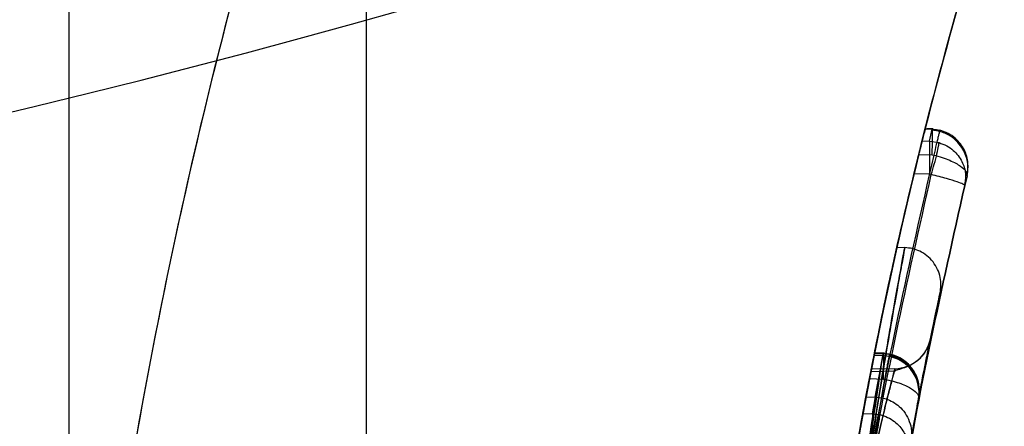
# Model space of a CAD drawing. Units: millimetres. Extents: x 15672 to 22396, y 41619 to 47021.
# Drawn here: x 17673 to 17679, y 45414 to 45416 of the extents above; entities that cross this region are included whole.
import ezdxf

# ---------------------------------------------------------------- set-up
doc = ezdxf.new("R2010")
doc.units = ezdxf.units.MM
doc.header["$LTSCALE"] = 200
doc.layers.add('OTWORY_MONTAŻOWE', color=1, linetype='Continuous')

msp = doc.modelspace()

# ---------------------------------------------------------------- linework, layer by layer
at = {"color": 7, "linetype": 'Continuous', "lineweight": 25}
for p, q in [((17675.0854, 45412.9094), (17675.0854, 45427.9094)), ((17673.0854, 45369.4504), (17673.0854, 45426.4504)), ((17675.0854, 45369.4504), (17675.0854, 45426.4504)), ((17678.8936, 45415.5289), (17678.8459, 45415.5304)), ((17678.9001, 45415.5311), (17678.8568, 45415.5324)), ((17678.9001, 45415.5311), (17678.8568, 45415.5324)), ((17678.8744, 45415.4499), (17678.8936, 45415.5289)), ((17678.8944, 45415.5313), (17678.8936, 45415.5289)), ((17678.8944, 45415.5313), (17678.8936, 45415.5289)), ((17678.8259, 45415.451), (17678.8744, 45415.4499)), ((17678.8744, 45415.4499), (17678.9396, 45415.4393)), ((17678.8744, 45415.4499), (17678.9396, 45415.4393)), ((17678.8032, 45415.3596), (17678.8936, 45415.3569)), ((17678.8936, 45415.3569), (17678.9038, 45415.3555)), ((17678.8936, 45415.3569), (17678.9038, 45415.3555)), ((17678.8744, 45415.2268), (17678.7712, 45415.229)), ((17678.875, 45415.2523), (17678.8744, 45415.2268)), ((17678.875, 45415.2523), (17678.8744, 45415.2268)), ((17678.8874, 45415.2247), (17678.8744, 45415.2268)), ((17678.8874, 45415.2247), (17678.8744, 45415.2268)), ((17679.128, 45415.2148), (17679.1126, 45415.1514)), ((17679.128, 45415.2148), (17679.1126, 45415.1514)), ((17678.7146, 45414.7322), (17678.6506, 45414.7339)), ((17678.7146, 45414.7322), (17678.6506, 45414.7339)), ((17678.5715, 45414.0223), (17678.5056, 45414.0242)), ((17678.5715, 45414.0223), (17678.5056, 45414.0242)), ((17678.4907, 45413.6151), (17678.562, 45414.0042)), ((17678.562, 45414.0042), (17678.5019, 45414.0058)), ((17678.5669, 45414.0168), (17678.502, 45414.0185)), ((17678.5669, 45414.0168), (17678.502, 45414.0185)), ((17678.5651, 45414.0201), (17678.5051, 45414.0219)), ((17678.5107, 45413.7274), (17678.5651, 45414.0201)), ((17678.5107, 45413.7274), (17678.5651, 45414.0201)), ((17678.5658, 45414.0224), (17678.5651, 45414.0201)), ((17678.5658, 45414.0224), (17678.5651, 45414.0201)), ((17678.6466, 45413.9008), (17678.4791, 45413.8965)), ((17678.6466, 45413.9008), (17678.4791, 45413.8965)), ((17678.6431, 45413.918), (17678.4838, 45413.9138)), ((17678.4716, 45413.8509), (17678.5651, 45413.8481)), ((17678.5651, 45413.8481), (17678.5731, 45413.8472)), ((17678.5651, 45413.8481), (17678.5731, 45413.8472)), ((17678.4484, 45413.729), (17678.5107, 45413.7274)), ((17678.7316, 45413.3322), (17678.8011, 45413.7105)), ((17678.7316, 45413.3322), (17678.8011, 45413.7105)), ((17678.7504, 45413.4371), (17678.8026, 45413.7185)), ((17678.7504, 45413.4371), (17678.8026, 45413.7185)), ((17678.4274, 45413.6165), (17678.4907, 45413.6151)), ((17678.4907, 45413.6151), (17678.5402, 45413.6087)), ((17678.4907, 45413.6151), (17678.5402, 45413.6087))]:
    msp.add_line(p, q, dxfattribs=at)
for centre, radius, start, end in [((17658.2354, 45476.4504), 62.5, 270, 313.166222), ((17658.2354, 45476.4504), 62.5, 270, 313.166222), ((17647.4163, 45486.8445), 98, 277.963447, 315), ((17647.4163, 45486.8445), 99, 277.947629, 315), ((17647.4163, 45486.8445), 100, 277.932596, 315), ((17647.4163, 45486.8445), 100, 277.932596, 315), ((17707.9285, 45408.1682), 30, 165.79423, 165.95059), ((17707.9285, 45408.1682), 30, 166.13037, 174.53681), ((17707.9285, 45408.1682), 30, 166.38713, 174.80073), ((17678.6368, 45414.1676), 0.2498, 271.44218, 348.40025), ((17707.9285, 45408.1682), 30, 168.77949, 169.53654), ((17707.9285, 45408.1682), 30, 168.74807, 169.31782), ((17678.5561, 45413.7553), 0.249, 349.64929, 88.63397), ((17707.9285, 45408.1682), 30, 169.08091, 175.54123)]:
    msp.add_arc(centre, radius, start, end, dxfattribs=at)
for points, knots in [([(17677.8586, 45425.2066), (17677.3558, 45424.3006), (17676.3513, 45422.491), (17675.1605, 45419.6283), (17674.2073, 45416.6792), (17673.5269, 45413.649), (17673.0958, 45410.5594), (17673.0424, 45408.4821), (17673.0157, 45407.4429)], [0, 0, 0, 0, 0.166451, 0.3325, 0.497988, 0.665022, 0.83243, 1, 1, 1, 1]), ([(17677.8586, 45425.2066), (17677.3527, 45424.2948), (17676.3412, 45422.4718), (17675.1436, 45419.5848), (17674.1929, 45416.626), (17673.5194, 45413.6029), (17673.0947, 45410.5377), (17673.0421, 45408.4754), (17673.0157, 45407.4429)], [0, 0, 0, 0, 0.167512, 0.334915, 0.502006, 0.667447, 0.833501, 1, 1, 1, 1]), ([(17677.8586, 45425.2066), (17677.3527, 45424.2948), (17676.3412, 45422.4718), (17675.1436, 45419.5848), (17674.1929, 45416.626), (17673.5194, 45413.6029), (17673.0947, 45410.5377), (17673.0421, 45408.4754), (17673.0157, 45407.4429)], [0, 0, 0, 0, 0.1675124, 0.3349148, 0.5020055, 0.6674472, 0.8335009, 1, 1, 1, 1]), ([(17677.8586, 45425.2066), (17677.3558, 45424.3006), (17676.3513, 45422.491), (17675.1605, 45419.6283), (17674.2073, 45416.6792), (17673.5269, 45413.649), (17673.0958, 45410.5594), (17673.0424, 45408.4821), (17673.0157, 45407.4429)], [0, 0, 0, 0, 0.1664506, 0.3324997, 0.4979876, 0.6650224, 0.8324299, 1, 1, 1, 1]), ([(17682.0795, 45423.3942), (17681.7698, 45422.8458), (17681.1372, 45421.7256), (17680.3111, 45419.938), (17679.5697, 45418.0301), (17679.0635, 45416.3927), (17678.7259, 45415.0632), (17678.5071, 45414.0633), (17678.3135, 45413.0016), (17678.1511, 45411.8784), (17678.0274, 45410.6945), (17677.9445, 45409.451), (17677.9339, 45408.602), (17677.9285, 45408.1682)], [0, 0, 0, 0, 0.117972, 0.240954, 0.368951, 0.501965, 0.562602, 0.626742, 0.694386, 0.765533, 0.840185, 0.91834, 1, 1, 1, 1]), ([(17677.9285, 45408.1682), (17677.9448, 45408.9215), (17677.9761, 45410.3703), (17678.2143, 45412.4467), (17678.5493, 45414.3331), (17678.9325, 45415.9122), (17679.3237, 45417.2374), (17679.7055, 45418.3626), (17680.1221, 45419.4485), (17680.5699, 45420.4945), (17681.0465, 45421.4998), (17681.5455, 45422.4661), (17681.903, 45423.0873), (17682.0795, 45423.3942)], [0, 0, 0, 0, 0.141772, 0.272691, 0.392757, 0.50197, 0.577943, 0.652307, 0.725061, 0.796207, 0.865745, 0.933675, 1, 1, 1, 1]), ([(17682.0795, 45423.3942), (17681.7698, 45422.8458), (17681.1372, 45421.7256), (17680.3111, 45419.938), (17679.5697, 45418.0301), (17679.0635, 45416.3927), (17678.7259, 45415.0632), (17678.5071, 45414.0633), (17678.3135, 45413.0016), (17678.1511, 45411.8784), (17678.0274, 45410.6945), (17677.9445, 45409.451), (17677.9339, 45408.602), (17677.9285, 45408.1682)], [0, 0, 0, 0, 0.117972, 0.240954, 0.368951, 0.501965, 0.562602, 0.626742, 0.694386, 0.765533, 0.840185, 0.91834, 1, 1, 1, 1]), ([(17677.9285, 45408.1682), (17677.9448, 45408.9215), (17677.9761, 45410.3703), (17678.2143, 45412.4467), (17678.5493, 45414.3331), (17678.9325, 45415.9122), (17679.3237, 45417.2374), (17679.7055, 45418.3626), (17680.1221, 45419.4485), (17680.5699, 45420.4945), (17681.0465, 45421.4998), (17681.5455, 45422.4661), (17681.903, 45423.0873), (17682.0795, 45423.3942)], [0, 0, 0, 0, 0.141772, 0.272691, 0.392757, 0.50197, 0.577943, 0.652307, 0.725061, 0.796207, 0.865745, 0.933675, 1, 1, 1, 1]), ([(17677.4536, 45400.2288), (17677.5401, 45401.4039), (17677.7095, 45403.7058), (17678.1707, 45407.051), (17678.78, 45410.2172), (17679.5516, 45413.2019), (17680.4812, 45416.0066), (17681.5734, 45418.6254), (17682.8149, 45421.076), (17683.7721, 45422.5478), (17684.2506, 45423.2834)], [0, 0, 0, 0, 0.139013, 0.272327, 0.400688, 0.524926, 0.645959, 0.764779, 0.882433, 1, 1, 1, 1]), ([(17677.4536, 45400.2288), (17677.5401, 45401.4039), (17677.7095, 45403.7058), (17678.1707, 45407.051), (17678.78, 45410.2172), (17679.5516, 45413.2019), (17680.4812, 45416.0066), (17681.5734, 45418.6254), (17682.8149, 45421.076), (17683.7721, 45422.5478), (17684.2506, 45423.2834)], [0, 0, 0, 0, 0.1390125, 0.2723273, 0.4006875, 0.5249256, 0.6459587, 0.7647786, 0.8824328, 1, 1, 1, 1]), ([(17678.8459, 45415.5304), (17678.8461, 45415.5314), (17678.847, 45415.5349), (17678.8445, 45415.5251), (17678.8365, 45415.4934), (17678.8241, 45415.4439), (17678.8122, 45415.3959), (17678.805, 45415.3668), (17678.8032, 45415.3596)], [0, 0, 0, 0, 0.095307, 0.301435, 0.507461, 0.716224, 0.929852, 1, 1, 1, 1]), ([(17678.8459, 45415.5304), (17678.8461, 45415.5314), (17678.847, 45415.5349), (17678.8445, 45415.5251), (17678.8365, 45415.4934), (17678.8241, 45415.4439), (17678.8122, 45415.3959), (17678.805, 45415.3668), (17678.8032, 45415.3596)], [0, 0, 0, 0, 0.095307, 0.301435, 0.507461, 0.716224, 0.929852, 1, 1, 1, 1]), ([(17678.8936, 45415.5289), (17678.9022, 45415.5284), (17678.9194, 45415.5275), (17678.9363, 45415.5239), (17678.9447, 45415.5221)], [0, 0, 0, 0, 0.50004, 1, 1, 1, 1]), ([(17678.8936, 45415.5289), (17678.9022, 45415.5284), (17678.9194, 45415.5275), (17678.9363, 45415.5239), (17678.9447, 45415.5221)], [0, 0, 0, 0, 0.50004, 1, 1, 1, 1]), ([(17678.9429, 45415.5159), (17678.935, 45415.5176), (17678.9194, 45415.5209), (17678.9034, 45415.5218), (17678.8954, 45415.5223)], [0, 0, 0, 0, 0.499952, 1, 1, 1, 1]), ([(17678.9429, 45415.5159), (17678.935, 45415.5176), (17678.9194, 45415.5209), (17678.9034, 45415.5218), (17678.8954, 45415.5223)], [0, 0, 0, 0, 0.499952, 1, 1, 1, 1]), ([(17678.9447, 45415.5221), (17678.9449, 45415.5233), (17678.9452, 45415.5253), (17678.9408, 45415.5077), (17678.9357, 45415.4871), (17678.9289, 45415.4593), (17678.9187, 45415.4172), (17678.9097, 45415.3798), (17678.9038, 45415.3555)], [0, 0, 0, 0, 0.239114, 0.368188, 0.500011, 0.63183, 0.760907, 1, 1, 1, 1]), ([(17678.9447, 45415.5221), (17678.9449, 45415.5233), (17678.9452, 45415.5253), (17678.9408, 45415.5077), (17678.9357, 45415.4871), (17678.9289, 45415.4593), (17678.9187, 45415.4172), (17678.9097, 45415.3798), (17678.9038, 45415.3555)], [0, 0, 0, 0, 0.239114, 0.368188, 0.500011, 0.63183, 0.760907, 1, 1, 1, 1]), ([(17679.128, 45415.2148), (17679.1313, 45415.2346), (17679.1385, 45415.2771), (17679.1253, 45415.341), (17679.1004, 45415.3974), (17679.0655, 45415.4449), (17679.0129, 45415.4901), (17678.967, 45415.5071), (17678.9429, 45415.5161)], [0, 0, 0, 0, 0.176581, 0.378564, 0.501048, 0.644858, 0.813374, 1, 1, 1, 1]), ([(17679.128, 45415.2148), (17679.1313, 45415.2346), (17679.1385, 45415.2771), (17679.1253, 45415.341), (17679.1004, 45415.3974), (17679.0655, 45415.4449), (17679.0129, 45415.4901), (17678.967, 45415.5071), (17678.9429, 45415.5161)], [0, 0, 0, 0, 0.176581, 0.378564, 0.501048, 0.644858, 0.813374, 1, 1, 1, 1]), ([(17679.128, 45415.2148), (17679.1322, 45415.2434), (17679.141, 45415.3023), (17679.1184, 45415.3771), (17679.085, 45415.4324), (17679.0482, 45415.4714), (17679.0011, 45415.5041), (17678.9638, 45415.516), (17678.9447, 45415.5221)], [0, 0, 0, 0, 0.217431, 0.4468127, 0.5717317, 0.7055722, 0.8493879, 1, 1, 1, 1]), ([(17679.128, 45415.2148), (17679.1322, 45415.2434), (17679.141, 45415.3023), (17679.1184, 45415.3771), (17679.085, 45415.4324), (17679.0482, 45415.4714), (17679.0011, 45415.5041), (17678.9638, 45415.516), (17678.9447, 45415.5221)], [0, 0, 0, 0, 0.217431, 0.446813, 0.571732, 0.705572, 0.849388, 1, 1, 1, 1]), ([(17678.7712, 45415.229), (17678.7733, 45415.2375), (17678.7809, 45415.2687), (17678.7942, 45415.3232), (17678.809, 45415.3833), (17678.821, 45415.4316), (17678.8242, 45415.4443), (17678.8259, 45415.451)], [0, 0, 0, 0, 0.083856, 0.308856, 0.533898, 0.757372, 1, 1, 1, 1]), ([(17678.7712, 45415.229), (17678.7733, 45415.2375), (17678.7809, 45415.2687), (17678.7942, 45415.3232), (17678.809, 45415.3833), (17678.821, 45415.4316), (17678.8242, 45415.4443), (17678.8259, 45415.451)], [0, 0, 0, 0, 0.083856, 0.308856, 0.533898, 0.757372, 1, 1, 1, 1]), ([(17678.8874, 45415.2247), (17678.8944, 45415.2484), (17678.9088, 45415.2976), (17678.9266, 45415.3663), (17678.9383, 45415.419), (17678.9392, 45415.4327), (17678.9396, 45415.4393)], [0, 0, 0, 0, 0.240614, 0.499987, 0.75936, 1, 1, 1, 1]), ([(17678.8874, 45415.2247), (17678.8944, 45415.2484), (17678.9088, 45415.2976), (17678.9266, 45415.3663), (17678.9383, 45415.419), (17678.9392, 45415.4327), (17678.9396, 45415.4393)], [0, 0, 0, 0, 0.240614, 0.499987, 0.75936, 1, 1, 1, 1]), ([(17678.9396, 45415.4393), (17678.9572, 45415.4328), (17678.9918, 45415.4199), (17679.0483, 45415.3795), (17679.0971, 45415.3165), (17679.1239, 45415.232), (17679.1163, 45415.1779), (17679.1126, 45415.1514)], [0, 0, 0, 0, 0.148141, 0.28967, 0.546233, 0.778467, 1, 1, 1, 1]), ([(17678.9396, 45415.4393), (17678.9572, 45415.4328), (17678.9918, 45415.4199), (17679.0483, 45415.3795), (17679.0971, 45415.3165), (17679.1239, 45415.232), (17679.1163, 45415.1779), (17679.1126, 45415.1514)], [0, 0, 0, 0, 0.1481408, 0.2896699, 0.5462327, 0.778467, 1, 1, 1, 1]), ([(17678.9038, 45415.3555), (17678.7417, 45414.6409), (17678.4175, 45413.2114), (17678.2518, 45411.755), (17678.1689, 45411.0267)], [0, 0, 0, 0, 0.499957, 1, 1, 1, 1]), ([(17678.9038, 45415.3555), (17678.7417, 45414.6409), (17678.4175, 45413.2114), (17678.2518, 45411.755), (17678.1689, 45411.0267)], [0, 0, 0, 0, 0.499957, 1, 1, 1, 1]), ([(17678.9038, 45415.3555), (17678.9231, 45415.3503), (17678.9608, 45415.3402), (17679.0112, 45415.3208), (17679.0527, 45415.3009), (17679.0935, 45415.2754), (17679.1269, 45415.2446), (17679.1276, 45415.2245), (17679.128, 45415.2148)], [0, 0, 0, 0, 0.150567, 0.294365, 0.428205, 0.553133, 0.78254, 1, 1, 1, 1]), ([(17678.9038, 45415.3555), (17678.9231, 45415.3503), (17678.9608, 45415.3402), (17679.0112, 45415.3208), (17679.0527, 45415.3009), (17679.0935, 45415.2754), (17679.1269, 45415.2446), (17679.1276, 45415.2245), (17679.128, 45415.2148)], [0, 0, 0, 0, 0.150567, 0.294365, 0.428205, 0.553133, 0.78254, 1, 1, 1, 1]), ([(17678.1621, 45410.8901), (17678.2433, 45411.619), (17678.4055, 45413.0768), (17678.7268, 45414.5088), (17678.8874, 45415.2247)], [0, 0, 0, 0, 0.500055, 1, 1, 1, 1]), ([(17678.1621, 45410.8901), (17678.2433, 45411.619), (17678.4055, 45413.0768), (17678.7268, 45414.5088), (17678.8874, 45415.2247)], [0, 0, 0, 0, 0.500055, 1, 1, 1, 1]), ([(17679.1126, 45415.1514), (17679.1105, 45415.154), (17679.1063, 45415.1592), (17679.0629, 45415.1756), (17679.0033, 45415.194), (17678.9411, 45415.2111), (17678.9056, 45415.2201), (17678.8874, 45415.2247)], [0, 0, 0, 0, 0.221555, 0.45381, 0.71038, 0.851895, 1, 1, 1, 1]), ([(17679.1126, 45415.1514), (17679.1105, 45415.154), (17679.1063, 45415.1592), (17679.0629, 45415.1756), (17679.0033, 45415.194), (17678.9411, 45415.2111), (17678.9056, 45415.2201), (17678.8874, 45415.2247)], [0, 0, 0, 0, 0.221555, 0.45381, 0.71038, 0.851895, 1, 1, 1, 1]), ([(17678.4092, 45410.9496), (17678.4888, 45411.6561), (17678.6479, 45413.0688), (17678.9577, 45414.4573), (17679.1126, 45415.1514)], [0, 0, 0, 0, 0.500058, 1, 1, 1, 1]), ([(17678.4092, 45410.9496), (17678.4888, 45411.6561), (17678.6479, 45413.0688), (17678.9577, 45414.4573), (17679.1126, 45415.1514)], [0, 0, 0, 0, 0.500058, 1, 1, 1, 1]), ([(17679.128, 45415.2148), (17678.9718, 45414.5219), (17678.6594, 45413.1362), (17678.497, 45411.7249), (17678.4159, 45411.0191)], [0, 0, 0, 0, 0.49996, 1, 1, 1, 1]), ([(17679.128, 45415.2148), (17678.9718, 45414.5219), (17678.6594, 45413.1362), (17678.497, 45411.7249), (17678.4159, 45411.0191)], [0, 0, 0, 0, 0.49996, 1, 1, 1, 1]), ([(17679.1126, 45415.1514), (17679.1138, 45415.157), (17679.1165, 45415.1691), (17679.1179, 45415.1831), (17679.1186, 45415.1906)], [0, 0, 0, 0, 0.463467, 1, 1, 1, 1]), ([(17679.1126, 45415.1514), (17679.1138, 45415.157), (17679.1165, 45415.1691), (17679.1179, 45415.1831), (17679.1186, 45415.1906)], [0, 0, 0, 0, 0.463467, 1, 1, 1, 1]), ([(17678.3192, 45412.9942), (17678.3532, 45413.1951), (17678.4213, 45413.5973), (17678.5238, 45414.1203), (17678.6069, 45414.5149), (17678.656, 45414.735), (17678.6592, 45414.7492), (17678.6145, 45414.5495), (17678.5308, 45414.1563), (17678.4253, 45413.6158), (17678.3417, 45413.1378), (17678.2991, 45412.8691), (17678.2896, 45412.8089)], [0, 0, 0, 0, 0.103703, 0.207605, 0.313269, 0.421453, 0.531031, 0.641377, 0.752451, 0.861849, 0.969054, 1, 1, 1, 1]), ([(17678.3192, 45412.9942), (17678.3532, 45413.1951), (17678.4213, 45413.5973), (17678.5238, 45414.1203), (17678.6069, 45414.5149), (17678.656, 45414.735), (17678.6592, 45414.7492), (17678.6145, 45414.5495), (17678.5308, 45414.1563), (17678.4253, 45413.6158), (17678.3417, 45413.1378), (17678.2991, 45412.8691), (17678.2896, 45412.8089)], [0, 0, 0, 0, 0.103703, 0.207605, 0.313269, 0.421453, 0.531031, 0.641377, 0.752451, 0.861849, 0.969054, 1, 1, 1, 1]), ([(17678.3993, 45412.809), (17678.4164, 45412.9328), (17678.4504, 45413.1792), (17678.504, 45413.5359), (17678.5562, 45413.8644), (17678.6205, 45414.2472), (17678.6847, 45414.6029), (17678.7176, 45414.7755), (17678.6983, 45414.675), (17678.6423, 45414.3697), (17678.5818, 45414.0176), (17678.531, 45413.7063), (17678.4775, 45413.3611), (17678.4425, 45413.1164), (17678.4251, 45412.9941)], [0, 0, 0, 0, 0.0633966, 0.1262343, 0.1890505, 0.2518146, 0.3760956, 0.5000085, 0.6239174, 0.7482109, 0.8110775, 0.8737793, 0.9368683, 1, 1, 1, 1]), ([(17678.3993, 45412.809), (17678.4164, 45412.9328), (17678.4504, 45413.1792), (17678.504, 45413.5359), (17678.5562, 45413.8644), (17678.6205, 45414.2472), (17678.6847, 45414.6029), (17678.7176, 45414.7755), (17678.6983, 45414.675), (17678.6423, 45414.3697), (17678.5818, 45414.0176), (17678.531, 45413.7063), (17678.4775, 45413.3611), (17678.4425, 45413.1164), (17678.4251, 45412.9941)], [0, 0, 0, 0, 0.063397, 0.126234, 0.18905, 0.251815, 0.376096, 0.500008, 0.623917, 0.748211, 0.811078, 0.873779, 0.936868, 1, 1, 1, 1]), ([(17678.9467, 45414.4276), (17678.9493, 45414.4443), (17678.9547, 45414.479), (17678.949, 45414.5333), (17678.9315, 45414.5877), (17678.9011, 45414.6378), (17678.8599, 45414.6795), (17678.8117, 45414.7095), (17678.7606, 45414.728), (17678.726, 45414.731), (17678.7094, 45414.7324)], [0, 0, 0, 0, 0.114396, 0.237223, 0.366451, 0.499192, 0.632038, 0.761575, 0.884908, 1, 1, 1, 1]), ([(17678.9467, 45414.4276), (17678.9493, 45414.4443), (17678.9547, 45414.479), (17678.949, 45414.5333), (17678.9315, 45414.5877), (17678.9011, 45414.6378), (17678.8599, 45414.6795), (17678.8117, 45414.7095), (17678.7606, 45414.728), (17678.726, 45414.731), (17678.7094, 45414.7324)], [0, 0, 0, 0, 0.114396, 0.237223, 0.366451, 0.499192, 0.632038, 0.761575, 0.884908, 1, 1, 1, 1]), ([(17678.6653, 45412.9417), (17678.6826, 45413.0459), (17678.7173, 45413.2546), (17678.7879, 45413.6465), (17678.8701, 45414.0669), (17678.9363, 45414.3799), (17678.9553, 45414.4671), (17678.9228, 45414.3176), (17678.8469, 45413.9526), (17678.7611, 45413.5025), (17678.6904, 45413.0977), (17678.6566, 45412.8876), (17678.6397, 45412.7822)], [0, 0, 0, 0, 0.062489, 0.125086, 0.249744, 0.374781, 0.500067, 0.625351, 0.750328, 0.874938, 0.937284, 1, 1, 1, 1]), ([(17678.6653, 45412.9417), (17678.6826, 45413.0459), (17678.7173, 45413.2546), (17678.7879, 45413.6465), (17678.8701, 45414.0669), (17678.9363, 45414.3799), (17678.9553, 45414.4671), (17678.9228, 45414.3176), (17678.8469, 45413.9526), (17678.7611, 45413.5025), (17678.6904, 45413.0977), (17678.6566, 45412.8876), (17678.6397, 45412.7822)], [0, 0, 0, 0, 0.062489, 0.125086, 0.249744, 0.374781, 0.500067, 0.625351, 0.750328, 0.874938, 0.937284, 1, 1, 1, 1]), ([(17678.8815, 45414.1174), (17678.8796, 45414.1083), (17678.8758, 45414.0901), (17678.8566, 45413.9951), (17678.8299, 45413.8605), (17678.7859, 45413.6326), (17678.7216, 45413.282), (17678.6441, 45412.8184), (17678.5751, 45412.3595), (17678.5296, 45412.0219), (17678.5033, 45411.8131), (17678.489, 45411.6953), (17678.4803, 45411.6223), (17678.4799, 45411.6188), (17678.4797, 45411.617)], [0, 0, 0, 0, 0.063143, 0.125901, 0.188505, 0.250973, 0.375085, 0.499299, 0.623784, 0.748537, 0.811341, 0.874097, 0.937026, 1, 1, 1, 1]), ([(17678.4797, 45411.617), (17678.4808, 45411.6261), (17678.4829, 45411.6443), (17678.4943, 45411.7397), (17678.511, 45411.8753), (17678.5405, 45412.1049), (17678.5893, 45412.4586), (17678.661, 45412.9234), (17678.7391, 45413.3803), (17678.8016, 45413.7153), (17678.8421, 45413.9225), (17678.8656, 45414.0396), (17678.8804, 45414.1123), (17678.8811, 45414.1157), (17678.8815, 45414.1174)], [0, 0, 0, 0, 0.063179, 0.125927, 0.188547, 0.251087, 0.375181, 0.499359, 0.623833, 0.748583, 0.811393, 0.874128, 0.93704, 1, 1, 1, 1]), ([(17678.4797, 45411.617), (17678.4808, 45411.6261), (17678.4829, 45411.6443), (17678.4943, 45411.7397), (17678.511, 45411.8753), (17678.5405, 45412.1049), (17678.5893, 45412.4586), (17678.661, 45412.9234), (17678.7391, 45413.3803), (17678.8016, 45413.7153), (17678.8421, 45413.9225), (17678.8656, 45414.0396), (17678.8804, 45414.1123), (17678.8811, 45414.1157), (17678.8815, 45414.1174)], [0, 0, 0, 0, 0.063179, 0.125927, 0.188547, 0.251087, 0.375181, 0.499359, 0.623833, 0.748583, 0.811393, 0.874128, 0.93704, 1, 1, 1, 1]), ([(17678.8815, 45414.1174), (17678.8796, 45414.1083), (17678.8758, 45414.0901), (17678.8566, 45413.9951), (17678.8299, 45413.8605), (17678.7859, 45413.6326), (17678.7216, 45413.282), (17678.6441, 45412.8184), (17678.5751, 45412.3595), (17678.5296, 45412.0219), (17678.5033, 45411.8131), (17678.489, 45411.6953), (17678.4803, 45411.6223), (17678.4799, 45411.6188), (17678.4797, 45411.617)], [0, 0, 0, 0, 0.0631429, 0.1259008, 0.1885046, 0.2509731, 0.3750854, 0.4992987, 0.6237841, 0.7485369, 0.8113412, 0.8740971, 0.9370262, 1, 1, 1, 1]), ([(17678.5051, 45414.0219), (17678.5053, 45414.023), (17678.506, 45414.0264), (17678.5041, 45414.0166), (17678.4977, 45413.9843), (17678.4878, 45413.9342), (17678.4784, 45413.8862), (17678.4729, 45413.8576), (17678.4716, 45413.8509)], [0, 0, 0, 0, 0.095746, 0.304168, 0.512524, 0.722604, 0.935547, 1, 1, 1, 1]), ([(17678.5051, 45414.0219), (17678.5053, 45414.023), (17678.506, 45414.0264), (17678.5041, 45414.0166), (17678.4977, 45413.9843), (17678.4878, 45413.9342), (17678.4784, 45413.8862), (17678.4729, 45413.8576), (17678.4716, 45413.8509)], [0, 0, 0, 0, 0.095746, 0.304168, 0.512524, 0.722604, 0.935547, 1, 1, 1, 1]), ([(17678.8614, 45414.0584), (17678.85, 45414.0394), (17678.8274, 45414.0016), (17678.755, 45413.9364), (17678.6848, 45413.9159), (17678.6389, 45413.9026)], [0, 0, 0, 0, 0.259794, 0.51609, 1, 1, 1, 1]), ([(17678.8614, 45414.0584), (17678.85, 45414.0394), (17678.8274, 45414.0016), (17678.755, 45413.9364), (17678.6848, 45413.9159), (17678.6389, 45413.9026)], [0, 0, 0, 0, 0.259794, 0.51609, 1, 1, 1, 1]), ([(17678.5019, 45414.0058), (17678.5036, 45414.0142), (17678.507, 45414.0314), (17678.4774, 45413.8822), (17678.4259, 45413.6121), (17678.3588, 45413.237), (17678.2864, 45412.7962), (17678.2192, 45412.3427), (17678.1788, 45412.0383), (17678.1613, 45411.8985), (17678.1585, 45411.8764)], [0, 0, 0, 0, 0.131156, 0.267915, 0.405762, 0.545913, 0.687239, 0.832281, 0.973397, 1, 1, 1, 1]), ([(17678.5019, 45414.0058), (17678.5036, 45414.0142), (17678.507, 45414.0314), (17678.4774, 45413.8822), (17678.4259, 45413.6121), (17678.3588, 45413.237), (17678.2864, 45412.7962), (17678.2192, 45412.3427), (17678.1788, 45412.0383), (17678.1613, 45411.8985), (17678.1585, 45411.8764)], [0, 0, 0, 0, 0.131156, 0.267915, 0.405762, 0.545913, 0.687239, 0.832281, 0.973397, 1, 1, 1, 1]), ([(17678.2862, 45411.8785), (17678.2981, 45411.9886), (17678.3218, 45412.2084), (17678.3678, 45412.6004), (17678.4178, 45412.9955), (17678.4682, 45413.3669), (17678.5131, 45413.6799), (17678.5467, 45413.9047), (17678.566, 45414.0302), (17678.5634, 45414.0129), (17678.562, 45414.0042)], [0, 0, 0, 0, 0.125214, 0.249768, 0.374667, 0.49952, 0.62451, 0.749627, 0.874829, 1, 1, 1, 1]), ([(17678.2862, 45411.8785), (17678.2981, 45411.9886), (17678.3218, 45412.2084), (17678.3678, 45412.6004), (17678.4178, 45412.9955), (17678.4682, 45413.3669), (17678.5131, 45413.6799), (17678.5467, 45413.9047), (17678.566, 45414.0302), (17678.5634, 45414.0129), (17678.562, 45414.0042)], [0, 0, 0, 0, 0.1252136, 0.2497681, 0.3746669, 0.4995197, 0.6245104, 0.7496271, 0.8748285, 1, 1, 1, 1]), ([(17678.8011, 45413.7105), (17678.8053, 45413.7472), (17678.8113, 45413.7998), (17678.7896, 45413.8671), (17678.7701, 45413.903), (17678.7476, 45413.9346), (17678.7133, 45413.9684), (17678.6656, 45413.9975), (17678.6152, 45414.0155), (17678.5809, 45414.0183), (17678.5644, 45414.0197)], [0, 0, 0, 0, 0.313985, 0.44976, 0.510118, 0.568312, 0.682969, 0.794673, 0.900934, 1, 1, 1, 1]), ([(17678.8011, 45413.7105), (17678.8053, 45413.7472), (17678.8113, 45413.7998), (17678.7896, 45413.8671), (17678.7701, 45413.903), (17678.7476, 45413.9346), (17678.7133, 45413.9684), (17678.6656, 45413.9975), (17678.6152, 45414.0155), (17678.5809, 45414.0183), (17678.5644, 45414.0197)], [0, 0, 0, 0, 0.313985, 0.44976, 0.510118, 0.568312, 0.682969, 0.794673, 0.900934, 1, 1, 1, 1]), ([(17678.5651, 45414.0201), (17678.5718, 45414.0198), (17678.5854, 45414.0191), (17678.5987, 45414.0168), (17678.6054, 45414.0156)], [0, 0, 0, 0, 0.500487, 1, 1, 1, 1]), ([(17678.5651, 45414.0201), (17678.5718, 45414.0198), (17678.5854, 45414.0191), (17678.5987, 45414.0168), (17678.6054, 45414.0156)], [0, 0, 0, 0, 0.500487, 1, 1, 1, 1]), ([(17678.6054, 45414.0156), (17678.6057, 45414.0168), (17678.6061, 45414.0187), (17678.6027, 45414.0008), (17678.5987, 45413.9801), (17678.5933, 45413.9519), (17678.5851, 45413.9094), (17678.5779, 45413.8717), (17678.5731, 45413.8472)], [0, 0, 0, 0, 0.239125, 0.368195, 0.500002, 0.631809, 0.760879, 1, 1, 1, 1]), ([(17678.6054, 45414.0156), (17678.6057, 45414.0168), (17678.6061, 45414.0187), (17678.6027, 45414.0008), (17678.5987, 45413.9801), (17678.5933, 45413.9519), (17678.5851, 45413.9094), (17678.5779, 45413.8717), (17678.5731, 45413.8472)], [0, 0, 0, 0, 0.239125, 0.368195, 0.500002, 0.631809, 0.760879, 1, 1, 1, 1]), ([(17678.8026, 45413.7185), (17678.8049, 45413.7385), (17678.8099, 45413.7811), (17678.7935, 45413.844), (17678.766, 45413.8988), (17678.7292, 45413.9442), (17678.6749, 45413.9867), (17678.6287, 45414.0016), (17678.6043, 45414.0094)], [0, 0, 0, 0, 0.1770139, 0.3792759, 0.5017738, 0.6453456, 0.8135156, 1, 1, 1, 1]), ([(17678.8026, 45413.7185), (17678.8049, 45413.7385), (17678.8099, 45413.7811), (17678.7935, 45413.844), (17678.766, 45413.8988), (17678.7292, 45413.9442), (17678.6749, 45413.9867), (17678.6287, 45414.0016), (17678.6043, 45414.0094)], [0, 0, 0, 0, 0.177014, 0.379276, 0.501774, 0.645346, 0.813516, 1, 1, 1, 1]), ([(17678.8026, 45413.7185), (17678.8054, 45413.7473), (17678.8111, 45413.8064), (17678.7849, 45413.8796), (17678.7489, 45413.933), (17678.7105, 45413.97), (17678.6622, 45414.0003), (17678.6246, 45414.0105), (17678.6054, 45414.0156)], [0, 0, 0, 0, 0.217669, 0.44718, 0.572104, 0.705801, 0.849459, 1, 1, 1, 1]), ([(17678.8026, 45413.7185), (17678.8054, 45413.7473), (17678.8111, 45413.8064), (17678.7849, 45413.8796), (17678.7489, 45413.933), (17678.7105, 45413.97), (17678.6622, 45414.0003), (17678.6246, 45414.0105), (17678.6054, 45414.0156)], [0, 0, 0, 0, 0.2176686, 0.4471799, 0.5721037, 0.7058015, 0.8494587, 1, 1, 1, 1]), ([(17678.4838, 45413.9138), (17678.483, 45413.9097), (17678.4814, 45413.9016), (17678.459, 45413.7857), (17678.4238, 45413.5988), (17678.3752, 45413.3291), (17678.3169, 45412.9853), (17678.2569, 45412.6012), (17678.2088, 45412.2632), (17678.1773, 45412.0254), (17678.1637, 45411.9177), (17678.1618, 45411.9025), (17678.1612, 45411.8978)], [0, 0, 0, 0, 0.08368, 0.16788, 0.259427, 0.364272, 0.48404, 0.617706, 0.752516, 0.85316, 0.954299, 1, 1, 1, 1]), ([(17678.1612, 45411.8978), (17678.1617, 45411.9019), (17678.1627, 45411.9102), (17678.1776, 45412.0273), (17678.2026, 45412.2165), (17678.2405, 45412.4878), (17678.2923, 45412.8313), (17678.3549, 45413.2137), (17678.4146, 45413.5494), (17678.4591, 45413.7867), (17678.4799, 45413.8939), (17678.4829, 45413.9091), (17678.4838, 45413.9138)], [0, 0, 0, 0, 0.083703, 0.168533, 0.260396, 0.365138, 0.484317, 0.616872, 0.752289, 0.853213, 0.954639, 1, 1, 1, 1]), ([(17678.1612, 45411.8978), (17678.1617, 45411.9019), (17678.1627, 45411.9102), (17678.1776, 45412.0273), (17678.2026, 45412.2165), (17678.2405, 45412.4878), (17678.2923, 45412.8313), (17678.3549, 45413.2137), (17678.4146, 45413.5494), (17678.4591, 45413.7867), (17678.4799, 45413.8939), (17678.4829, 45413.9091), (17678.4838, 45413.9138)], [0, 0, 0, 0, 0.083703, 0.168533, 0.260396, 0.365138, 0.484317, 0.616872, 0.752289, 0.853213, 0.954639, 1, 1, 1, 1]), ([(17678.4838, 45413.9138), (17678.483, 45413.9097), (17678.4814, 45413.9016), (17678.459, 45413.7857), (17678.4238, 45413.5988), (17678.3752, 45413.3291), (17678.3169, 45412.9853), (17678.2569, 45412.6012), (17678.2088, 45412.2632), (17678.1773, 45412.0254), (17678.1637, 45411.9177), (17678.1618, 45411.9025), (17678.1612, 45411.8978)], [0, 0, 0, 0, 0.08368, 0.16788, 0.259427, 0.364272, 0.48404, 0.617706, 0.752516, 0.85316, 0.954299, 1, 1, 1, 1]), ([(17678.6431, 45413.918), (17678.6412, 45413.9109), (17678.6373, 45413.8968), (17678.6178, 45413.8238), (17678.5906, 45413.7185), (17678.546, 45413.5359), (17678.4811, 45413.2496), (17678.4038, 45412.8682), (17678.3349, 45412.4906), (17678.2888, 45412.2149), (17678.2619, 45412.0477), (17678.2474, 45411.9559), (17678.2386, 45411.8996), (17678.2382, 45411.897), (17678.238, 45411.8957)], [0, 0, 0, 0, 0.059635, 0.11973, 0.180622, 0.243024, 0.370275, 0.500235, 0.630316, 0.757684, 0.819917, 0.880878, 0.940739, 1, 1, 1, 1]), ([(17678.238, 45411.8957), (17678.2391, 45411.9027), (17678.2412, 45411.9168), (17678.2528, 45411.9896), (17678.2698, 45412.0954), (17678.2998, 45412.2789), (17678.3493, 45412.5678), (17678.4208, 45412.9502), (17678.4986, 45413.3262), (17678.5618, 45413.5998), (17678.6031, 45413.7661), (17678.6269, 45413.8577), (17678.642, 45413.9141), (17678.6427, 45413.9167), (17678.6431, 45413.918)], [0, 0, 0, 0, 0.0594567, 0.1192501, 0.1799549, 0.2421426, 0.3689703, 0.4988048, 0.6290702, 0.7567853, 0.8192882, 0.880475, 0.9405479, 1, 1, 1, 1]), ([(17678.238, 45411.8957), (17678.2391, 45411.9027), (17678.2412, 45411.9168), (17678.2528, 45411.9896), (17678.2698, 45412.0954), (17678.2998, 45412.2789), (17678.3493, 45412.5678), (17678.4208, 45412.9502), (17678.4986, 45413.3262), (17678.5618, 45413.5998), (17678.6031, 45413.7661), (17678.6269, 45413.8577), (17678.642, 45413.9141), (17678.6427, 45413.9167), (17678.6431, 45413.918)], [0, 0, 0, 0, 0.059457, 0.11925, 0.179955, 0.242143, 0.36897, 0.498805, 0.62907, 0.756785, 0.819288, 0.880475, 0.940548, 1, 1, 1, 1]), ([(17678.6431, 45413.918), (17678.6412, 45413.9109), (17678.6373, 45413.8968), (17678.6178, 45413.8238), (17678.5906, 45413.7185), (17678.546, 45413.5359), (17678.4811, 45413.2496), (17678.4038, 45412.8682), (17678.3349, 45412.4906), (17678.2888, 45412.2149), (17678.2619, 45412.0477), (17678.2474, 45411.9559), (17678.2386, 45411.8996), (17678.2382, 45411.897), (17678.238, 45411.8957)], [0, 0, 0, 0, 0.059635, 0.11973, 0.180622, 0.243024, 0.370275, 0.500235, 0.630316, 0.757684, 0.819917, 0.880878, 0.940739, 1, 1, 1, 1]), ([(17678.5731, 45413.8472), (17678.4745, 45413.2925), (17678.2774, 45412.1833), (17678.1749, 45411.0612), (17678.1236, 45410.5001)], [0, 0, 0, 0, 0.500012, 1, 1, 1, 1]), ([(17678.5731, 45413.8472), (17678.4745, 45413.2925), (17678.2774, 45412.1833), (17678.1749, 45411.0612), (17678.1236, 45410.5001)], [0, 0, 0, 0, 0.5000116, 1, 1, 1, 1]), ([(17678.5731, 45413.8472), (17678.5925, 45413.843), (17678.6305, 45413.8347), (17678.6815, 45413.8181), (17678.7235, 45413.8003), (17678.7653, 45413.7771), (17678.8, 45413.7482), (17678.8018, 45413.7283), (17678.8026, 45413.7185)], [0, 0, 0, 0, 0.150498, 0.294138, 0.427836, 0.552769, 0.782306, 1, 1, 1, 1]), ([(17678.5731, 45413.8472), (17678.5925, 45413.843), (17678.6305, 45413.8347), (17678.6815, 45413.8181), (17678.7235, 45413.8003), (17678.7653, 45413.7771), (17678.8, 45413.7482), (17678.8018, 45413.7283), (17678.8026, 45413.7185)], [0, 0, 0, 0, 0.150498, 0.294138, 0.427836, 0.552769, 0.782306, 1, 1, 1, 1]), ([(17678.2278, 45412.3953), (17678.2517, 45412.5573), (17678.2994, 45412.8814), (17678.3698, 45413.299), (17678.4242, 45413.6008), (17678.4408, 45413.6887), (17678.4484, 45413.729)], [0, 0, 0, 0, 0.259858, 0.519703, 0.779909, 1, 1, 1, 1]), ([(17678.2278, 45412.3953), (17678.2517, 45412.5573), (17678.2994, 45412.8814), (17678.3698, 45413.299), (17678.4242, 45413.6008), (17678.4408, 45413.6887), (17678.4484, 45413.729)], [0, 0, 0, 0, 0.259858, 0.519703, 0.779909, 1, 1, 1, 1]), ([(17678.5112, 45413.7274), (17678.5041, 45413.6801), (17678.49, 45413.5853), (17678.4448, 45413.2683), (17678.3901, 45412.8624), (17678.3524, 45412.5509), (17678.3336, 45412.3952)], [0, 0, 0, 0, 0.249843, 0.500124, 0.750006, 1, 1, 1, 1]), ([(17678.5112, 45413.7274), (17678.5041, 45413.6801), (17678.49, 45413.5853), (17678.4448, 45413.2683), (17678.3901, 45412.8624), (17678.3524, 45412.5509), (17678.3336, 45412.3952)], [0, 0, 0, 0, 0.249843, 0.500124, 0.750006, 1, 1, 1, 1]), ([(17678.8026, 45413.7185), (17678.7073, 45413.1779), (17678.5163, 45412.0941), (17678.4164, 45410.9981), (17678.3663, 45410.4489)], [0, 0, 0, 0, 0.498909, 1, 1, 1, 1]), ([(17678.8026, 45413.7185), (17678.7073, 45413.1779), (17678.5163, 45412.0941), (17678.4164, 45410.9981), (17678.3663, 45410.4489)], [0, 0, 0, 0, 0.498909, 1, 1, 1, 1]), ([(17678.5112, 45413.7274), (17678.5361, 45413.7245), (17678.5768, 45413.7198), (17678.6306, 45413.695), (17678.6743, 45413.664), (17678.7135, 45413.6196), (17678.7422, 45413.5638), (17678.7569, 45413.5008), (17678.7526, 45413.4583), (17678.7504, 45413.4371)], [0, 0, 0, 0, 0.174345, 0.284614, 0.410073, 0.548851, 0.697173, 0.849606, 1, 1, 1, 1]), ([(17678.5112, 45413.7274), (17678.5361, 45413.7245), (17678.5768, 45413.7198), (17678.6306, 45413.695), (17678.6743, 45413.664), (17678.7135, 45413.6196), (17678.7422, 45413.5638), (17678.7569, 45413.5008), (17678.7526, 45413.4583), (17678.7504, 45413.4371)], [0, 0, 0, 0, 0.1743448, 0.2846141, 0.4100728, 0.5488508, 0.6971729, 0.849606, 1, 1, 1, 1]), ([(17678.8011, 45413.7105), (17678.8024, 45413.7174), (17678.805, 45413.7313), (17678.7859, 45413.6307), (17678.7525, 45413.4505), (17678.708, 45413.1994), (17678.6581, 45412.9011), (17678.6085, 45412.5836), (17678.5628, 45412.2684), (17678.5393, 45412.0918), (17678.5276, 45412.0033)], [0, 0, 0, 0, 0.125391, 0.250796, 0.376053, 0.501055, 0.625876, 0.75055, 0.874917, 1, 1, 1, 1]), ([(17678.8011, 45413.7105), (17678.8024, 45413.7174), (17678.805, 45413.7313), (17678.7859, 45413.6307), (17678.7525, 45413.4505), (17678.708, 45413.1994), (17678.6581, 45412.9011), (17678.6085, 45412.5836), (17678.5628, 45412.2684), (17678.5393, 45412.0918), (17678.5276, 45412.0033)], [0, 0, 0, 0, 0.125391, 0.250796, 0.376053, 0.501055, 0.625876, 0.75055, 0.874917, 1, 1, 1, 1]), ([(17678.3863, 45413.3892), (17678.3881, 45413.3994), (17678.3939, 45413.432), (17678.4038, 45413.4877), (17678.4147, 45413.5478), (17678.423, 45413.5931), (17678.4264, 45413.6115), (17678.4272, 45413.6159), (17678.4274, 45413.6165)], [0, 0, 0, 0, 0.098202, 0.31629, 0.534387, 0.751982, 0.967352, 1, 1, 1, 1]), ([(17678.3863, 45413.3892), (17678.3881, 45413.3994), (17678.3939, 45413.432), (17678.4038, 45413.4877), (17678.4147, 45413.5478), (17678.423, 45413.5931), (17678.4264, 45413.6115), (17678.4272, 45413.6159), (17678.4274, 45413.6165)], [0, 0, 0, 0, 0.098202, 0.31629, 0.534387, 0.751982, 0.967352, 1, 1, 1, 1]), ([(17678.5006, 45413.3858), (17678.5061, 45413.4103), (17678.5146, 45413.4479), (17678.5243, 45413.4963), (17678.5308, 45413.531), (17678.5357, 45413.5606), (17678.5402, 45413.592), (17678.5402, 45413.6021), (17678.5402, 45413.6087)], [0, 0, 0, 0, 0.2396093, 0.3684973, 0.4999897, 0.6314857, 0.7603711, 1, 1, 1, 1]), ([(17678.5006, 45413.3858), (17678.5061, 45413.4103), (17678.5146, 45413.4479), (17678.5243, 45413.4963), (17678.5308, 45413.531), (17678.5357, 45413.5606), (17678.5402, 45413.592), (17678.5402, 45413.6021), (17678.5402, 45413.6087)], [0, 0, 0, 0, 0.239609, 0.368497, 0.49999, 0.631486, 0.760371, 1, 1, 1, 1]), ([(17678.5402, 45413.6087), (17678.5584, 45413.6033), (17678.5941, 45413.5926), (17678.6534, 45413.5556), (17678.706, 45413.4956), (17678.738, 45413.413), (17678.7337, 45413.3587), (17678.7316, 45413.3322)], [0, 0, 0, 0, 0.149293, 0.291534, 0.548164, 0.779588, 1, 1, 1, 1]), ([(17678.5402, 45413.6087), (17678.5584, 45413.6033), (17678.5941, 45413.5926), (17678.6534, 45413.5556), (17678.706, 45413.4956), (17678.738, 45413.413), (17678.7337, 45413.3587), (17678.7316, 45413.3322)], [0, 0, 0, 0, 0.149293, 0.291534, 0.548164, 0.779588, 1, 1, 1, 1])]:
    msp.add_open_spline(points, degree=3, knots=knots, dxfattribs=at)
for points in [[(17678.8936, 45415.3569), (17678.8942, 45415.3804), (17678.8953, 45415.4275), (17678.896, 45415.4844), (17678.8958, 45415.5236), (17678.8948, 45415.5287), (17678.8944, 45415.5313)], [(17678.8936, 45415.3569), (17678.8942, 45415.3804), (17678.8953, 45415.4275), (17678.896, 45415.4844), (17678.8958, 45415.5236), (17678.8948, 45415.5287), (17678.8944, 45415.5313)], [(17678.8744, 45415.4499), (17678.8749, 45415.4439), (17678.876, 45415.4318), (17678.8765, 45415.3849), (17678.8763, 45415.3232), (17678.8754, 45415.2759), (17678.875, 45415.2523)], [(17678.8744, 45415.4499), (17678.8749, 45415.4439), (17678.876, 45415.4318), (17678.8765, 45415.3849), (17678.8763, 45415.3232), (17678.8754, 45415.2759), (17678.875, 45415.2523)], [(17678.5651, 45413.8481), (17678.5656, 45413.8716), (17678.5668, 45413.9187), (17678.5674, 45413.9755), (17678.5672, 45414.0148), (17678.5663, 45414.0199), (17678.5658, 45414.0224)], [(17678.5651, 45413.8481), (17678.5656, 45413.8716), (17678.5668, 45413.9187), (17678.5674, 45413.9755), (17678.5672, 45414.0148), (17678.5663, 45414.0199), (17678.5658, 45414.0224)], [(17678.4907, 45413.6151), (17678.4912, 45413.609), (17678.4923, 45413.597), (17678.4929, 45413.55), (17678.4927, 45413.4884), (17678.4918, 45413.4411), (17678.4914, 45413.4175)], [(17678.4907, 45413.6151), (17678.4912, 45413.609), (17678.4923, 45413.597), (17678.4929, 45413.55), (17678.4927, 45413.4884), (17678.4918, 45413.4411), (17678.4914, 45413.4175)]]:
    msp.add_open_spline(points, degree=3, dxfattribs=at)
at = {"layer": 'OTWORY_MONTAŻOWE'}
msp.add_circle((17658.2354, 45476.4504), 200, dxfattribs=at)
msp.add_circle((17658.2354, 45476.4504), 200, dxfattribs=at)

doc.saveas('drawing.dxf')
